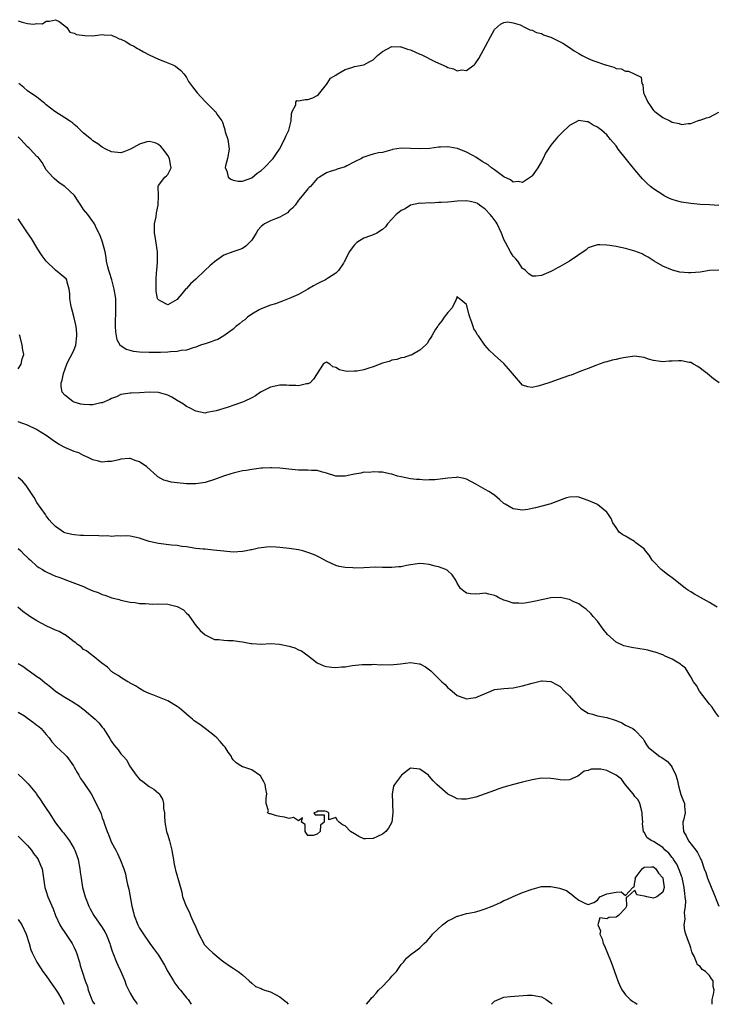
# Model space of a CAD drawing. Units: inches. Extents: x 2607000 to 2610000, y 1500000 to 1503000.
# Drawn here: x 2607777 to 2607926, y 1500000 to 1500211 of the extents above; entities that cross this region are included whole.
import ezdxf

# ---------------------------------------------------------------- set-up
doc = ezdxf.new("R2010")
doc.units = ezdxf.units.IN
doc.header["$MEASUREMENT"] = 0
doc.layers.add('LD26071500_2ft', color=2, linetype='Continuous')

msp = doc.modelspace()

# ---------------------------------------------------------------- linework, layer by layer
at = {"layer": 'LD26071500_2ft'}
for points, elevation in [([(2607777, 1500210.44), (2607777.84, 1500210.16), (2607779, 1500209.85), (2607780.28, 1500209.72), (2607781, 1500209.83), (2607782.19, 1500209.81), (2607783, 1500210.33), (2607783.67, 1500210.33), (2607785, 1500210.67), (2607785.75, 1500210.25), (2607787, 1500209.35), (2607787.43, 1500209), (2607788.02, 1500208.02), (2607789, 1500207.8), (2607789.48, 1500207.48), (2607791.28, 1500207.28), (2607793, 1500207.25), (2607795, 1500207.48), (2607795.41, 1500207.41), (2607797, 1500207.38), (2607797.23, 1500207.23), (2607797.86, 1500207), (2607798.59, 1500206.59), (2607799, 1500206.49), (2607800.03, 1500205.97), (2607801, 1500205.39), (2607801.76, 1500205), (2607802.52, 1500204.52), (2607803, 1500204.27), (2607803.81, 1500203.81), (2607805, 1500203.12), (2607807, 1500202.22), (2607808.29, 1500201.71), (2607809, 1500201.46), (2607810.07, 1500201), (2607810.7, 1500200.7), (2607811.81, 1500199.81), (2607812.53, 1500199), (2607813, 1500198.28), (2607813.47, 1500197.47), (2607814.28, 1500196.28), (2607815.32, 1500195), (2607817, 1500193.19), (2607817.18, 1500193), (2607818.13, 1500192.13), (2607819, 1500191.2), (2607819.21, 1500191), (2607819.54, 1500190.46), (2607820.56, 1500189), (2607820.73, 1500188.73), (2607821, 1500187.82), (2607821.21, 1500187.21), (2607821.22, 1500187), (2607821.3, 1500186.7), (2607821.85, 1500185), (2607822.03, 1500184.03), (2607822.17, 1500183), (2607821.82, 1500181), (2607821.37, 1500179.37), (2607821.34, 1500179), (2607821.68, 1500178.32), (2607821.97, 1500177), (2607822.52, 1500176.52), (2607823, 1500176.35), (2607824.12, 1500176.12), (2607825, 1500176.1), (2607827, 1500176.83), (2607828.18, 1500177.82), (2607829, 1500178.38), (2607829.64, 1500179), (2607831.61, 1500181), (2607832.14, 1500181.86), (2607832.97, 1500183), (2607834, 1500185), (2607834.28, 1500185.72), (2607834.93, 1500187), (2607835.44, 1500189), (2607835.49, 1500190.51), (2607835.64, 1500191), (2607836.42, 1500192.42), (2607836.44, 1500193), (2607836.65, 1500193.35), (2607837, 1500193.34), (2607838.4, 1500193.6), (2607839, 1500193.6), (2607840.08, 1500193.92), (2607841, 1500194.42), (2607841.32, 1500194.68), (2607843, 1500196.81), (2607843.14, 1500197), (2607843.83, 1500198.17), (2607845, 1500198.81), (2607845.28, 1500199), (2607847, 1500200), (2607848.46, 1500200.46), (2607849, 1500200.65), (2607851, 1500201.03), (2607852.31, 1500201.69), (2607853, 1500202.11), (2607853.9, 1500203), (2607855, 1500203.89), (2607857, 1500204.94), (2607858.88, 1500204.88), (2607859, 1500204.89), (2607860.36, 1500204.36), (2607861, 1500204.19), (2607863, 1500203.32), (2607863.24, 1500203.24), (2607866.32, 1500201.68), (2607868.64, 1500200.64), (2607869, 1500200.43), (2607870.18, 1500200.18), (2607871, 1500199.75), (2607871.92, 1500199.92), (2607873, 1500199.77), (2607874.61, 1500201), (2607874.81, 1500201.19), (2607875, 1500201.44), (2607875.61, 1500202.39), (2607877.07, 1500205), (2607878.08, 1500207), (2607879, 1500208.54), (2607880.26, 1500209.74), (2607881, 1500210.04), (2607881.82, 1500210.18), (2607883, 1500210.01), (2607884.44, 1500209.56), (2607885.57, 1500209), (2607886.5, 1500208.5), (2607887, 1500208.44), (2607887.93, 1500207.93), (2607889, 1500207.69), (2607889.46, 1500207.46), (2607890.75, 1500207), (2607891, 1500206.9), (2607893, 1500205.93), (2607893.62, 1500205.62), (2607895, 1500204.74), (2607896.04, 1500204.04), (2607897, 1500203.42), (2607897.74, 1500203), (2607899, 1500202.37), (2607900.03, 1500201.96), (2607902.95, 1500200.95), (2607903, 1500200.92), (2607904.54, 1500200.54), (2607905, 1500200.24), (2607906.12, 1500200.12), (2607907, 1500199.64), (2607907.63, 1500199.63), (2607909, 1500198.99), (2607910.37, 1500198.37), (2607910.51, 1500197), (2607910.73, 1500196.73), (2607910.9, 1500195), (2607911, 1500194.74), (2607911.78, 1500193), (2607912.32, 1500192.32), (2607913, 1500191.27), (2607913.15, 1500191.15), (2607913.3, 1500191), (2607915, 1500189.77), (2607916.52, 1500189), (2607916.85, 1500188.85), (2607917, 1500188.75), (2607918.48, 1500188.48), (2607919, 1500188.24), (2607920.45, 1500188.45), (2607921, 1500188.44), (2607922.41, 1500189), (2607922.85, 1500189.15), (2607923, 1500189.19), (2607924.35, 1500189.65), (2607925, 1500189.81), (2607927, 1500190.85)], 8526), ([(2607927, 1500170.89), (2607925.03, 1500171.03), (2607923, 1500171.14), (2607921, 1500171.32), (2607919.54, 1500171.54), (2607919, 1500171.63), (2607917.92, 1500171.92), (2607917, 1500172.23), (2607916.44, 1500172.44), (2607915.33, 1500173), (2607915, 1500173.19), (2607913, 1500174.5), (2607912.37, 1500175), (2607911.64, 1500175.64), (2607910.63, 1500176.63), (2607909, 1500178.53), (2607905.46, 1500183), (2607905, 1500183.66), (2607903.84, 1500185), (2607903, 1500186.05), (2607901.85, 1500187), (2607901.4, 1500187.4), (2607901, 1500187.7), (2607900.13, 1500188.13), (2607899, 1500188.79), (2607898.78, 1500188.78), (2607897, 1500189.07), (2607895, 1500188.03), (2607893.44, 1500186.56), (2607892.44, 1500185.56), (2607891, 1500183.81), (2607890.46, 1500183), (2607889.9, 1500182.1), (2607889.36, 1500181), (2607889, 1500180.32), (2607888.26, 1500179), (2607887.75, 1500178.25), (2607887, 1500177.28), (2607886.87, 1500177.13), (2607886.71, 1500177), (2607885, 1500175.85), (2607884.02, 1500176.02), (2607883, 1500175.92), (2607882.43, 1500176.43), (2607881, 1500177.06), (2607879, 1500178.54), (2607878.35, 1500179), (2607877.59, 1500179.59), (2607877, 1500180), (2607876.36, 1500180.36), (2607875, 1500181.26), (2607874.44, 1500181.56), (2607873, 1500182.3), (2607871.08, 1500183.08), (2607871, 1500183.11), (2607869.42, 1500183.42), (2607869, 1500183.5), (2607867.43, 1500183.43), (2607867, 1500183.43), (2607865.14, 1500183.14), (2607863, 1500183.01), (2607861, 1500183.13), (2607859, 1500183.15), (2607857.14, 1500182.86), (2607857, 1500182.8), (2607855, 1500182.26), (2607854.16, 1500182.16), (2607853, 1500181.92), (2607852.3, 1500181.7), (2607851, 1500181.27), (2607850.81, 1500181.19), (2607850.5, 1500181), (2607849, 1500180.24), (2607847.38, 1500179.38), (2607847, 1500179.2), (2607845.32, 1500178.68), (2607845, 1500178.53), (2607843.82, 1500178.18), (2607843, 1500177.92), (2607842.45, 1500177.55), (2607841.49, 1500177), (2607841, 1500176.66), (2607839.55, 1500175), (2607839.27, 1500174.73), (2607839, 1500174.5), (2607837.8, 1500173), (2607837, 1500172.09), (2607836.26, 1500171), (2607835.69, 1500170.31), (2607835, 1500169.76), (2607834.62, 1500169.38), (2607834.04, 1500169), (2607833, 1500168.39), (2607832.06, 1500168.06), (2607831, 1500167.64), (2607829.72, 1500167), (2607829, 1500166.42), (2607828.33, 1500165.67), (2607827.91, 1500165), (2607827, 1500163.5), (2607826.54, 1500163), (2607825.76, 1500162.24), (2607825, 1500161.71), (2607824.48, 1500161.52), (2607822.98, 1500161.02), (2607821, 1500160.28), (2607819, 1500158.83), (2607818.02, 1500157.98), (2607816.98, 1500157.02), (2607815, 1500155.12), (2607813.87, 1500154.13), (2607813, 1500153.17), (2607812.89, 1500153.11), (2607812.02, 1500152.02), (2607811.16, 1500151), (2607811, 1500150.78), (2607809, 1500149.64), (2607807.53, 1500150.47), (2607807, 1500150.7), (2607806.88, 1500150.88), (2607806.85, 1500151), (2607806.55, 1500152.55), (2607806.51, 1500153), (2607806.53, 1500153.47), (2607806.5, 1500155), (2607806.6, 1500156.6), (2607806.67, 1500157), (2607806.81, 1500158.81), (2607806.84, 1500159), (2607806.79, 1500160.79), (2607806.79, 1500161), (2607806.29, 1500164.29), (2607806.16, 1500165), (2607806.2, 1500166.2), (2607806.19, 1500167), (2607806.51, 1500168.51), (2607806.62, 1500169.38), (2607806.98, 1500171), (2607807.01, 1500173), (2607806.95, 1500174.95), (2607806.93, 1500175), (2607807, 1500175.2), (2607808.39, 1500177), (2607808.73, 1500177.27), (2607809, 1500177.56), (2607809.73, 1500179), (2607809.6, 1500179.6), (2607809.39, 1500181), (2607809, 1500181.64), (2607808, 1500183), (2607807.5, 1500183.51), (2607807, 1500183.94), (2607806.29, 1500184.29), (2607805, 1500184.62), (2607804.53, 1500184.53), (2607803, 1500184.07), (2607801.02, 1500182.98), (2607799.62, 1500182.38), (2607799, 1500182.17), (2607797, 1500182.37), (2607795.75, 1500183), (2607795, 1500183.41), (2607794.08, 1500184.08), (2607793, 1500184.74), (2607792.66, 1500185), (2607791, 1500186.37), (2607789.67, 1500187.67), (2607789, 1500188.23), (2607788.6, 1500188.6), (2607787.98, 1500189), (2607787, 1500189.67), (2607784.84, 1500191), (2607783, 1500192.44), (2607782.72, 1500192.71), (2607782.33, 1500193), (2607781, 1500194.06), (2607779, 1500195.42), (2607778.18, 1500196.18), (2607777.11, 1500197)], 8528), ([(2607927, 1500157.11), (2607924.98, 1500156.98), (2607923, 1500156.66), (2607921, 1500156.54), (2607920.53, 1500156.53), (2607918.68, 1500156.68), (2607917.05, 1500157.05), (2607915, 1500157.95), (2607913.15, 1500159), (2607911.85, 1500159.85), (2607911, 1500160.32), (2607910.55, 1500160.55), (2607909, 1500161.12), (2607907, 1500161.7), (2607905, 1500162.16), (2607903.66, 1500162.34), (2607903, 1500162.41), (2607901.5, 1500162.5), (2607901, 1500162.48), (2607899.86, 1500162.14), (2607899, 1500161.85), (2607898.57, 1500161.43), (2607895.01, 1500159), (2607893, 1500157.87), (2607892.43, 1500157.57), (2607891.45, 1500157), (2607891, 1500156.76), (2607889, 1500155.94), (2607887.82, 1500155.82), (2607887, 1500155.81), (2607886.31, 1500156.31), (2607885.62, 1500157), (2607885.28, 1500157.28), (2607885, 1500157.46), (2607883.94, 1500159), (2607883.52, 1500159.52), (2607883, 1500160.05), (2607882.61, 1500160.61), (2607882.37, 1500161), (2607881.29, 1500163), (2607881, 1500163.66), (2607880.62, 1500164.62), (2607880.49, 1500165), (2607879.52, 1500167), (2607879.32, 1500167.32), (2607878.48, 1500168.48), (2607878.04, 1500169), (2607877, 1500170.13), (2607875.77, 1500171), (2607875.31, 1500171.31), (2607875, 1500171.47), (2607873.77, 1500171.76), (2607873, 1500171.89), (2607871, 1500171.81), (2607869.67, 1500171.67), (2607869, 1500171.65), (2607867.53, 1500171.53), (2607867, 1500171.55), (2607865.44, 1500171.44), (2607865, 1500171.48), (2607863.35, 1500171.35), (2607863, 1500171.38), (2607861, 1500170.95), (2607859.81, 1500170.19), (2607859, 1500169.82), (2607858.54, 1500169.46), (2607857.9, 1500169), (2607856.07, 1500167), (2607855.63, 1500166.37), (2607855, 1500165.77), (2607853.79, 1500165), (2607853, 1500164.61), (2607852.45, 1500164.45), (2607851, 1500163.89), (2607849.52, 1500163), (2607849, 1500162.5), (2607847.89, 1500161), (2607847, 1500159.19), (2607846.88, 1500159), (2607846.61, 1500158.61), (2607845.55, 1500157), (2607845, 1500156.45), (2607843.42, 1500155.42), (2607842.8, 1500155), (2607841.59, 1500154.41), (2607841, 1500154.16), (2607840.24, 1500153.76), (2607839, 1500153.03), (2607837, 1500151.88), (2607835.02, 1500150.98), (2607833.57, 1500150.43), (2607833, 1500150.25), (2607832.1, 1500149.9), (2607831, 1500149.6), (2607829, 1500148.81), (2607828.56, 1500148.56), (2607827, 1500147.63), (2607826.09, 1500147), (2607825.55, 1500146.45), (2607825, 1500146.13), (2607824.4, 1500145.6), (2607823.61, 1500145), (2607823, 1500144.48), (2607821, 1500143.02), (2607819.75, 1500142.25), (2607819, 1500142.05), (2607818.29, 1500141.71), (2607817, 1500141.34), (2607816.76, 1500141.24), (2607816.03, 1500141), (2607815, 1500140.6), (2607814.46, 1500140.46), (2607813, 1500139.98), (2607811.86, 1500139.86), (2607811, 1500139.66), (2607809.61, 1500139.61), (2607809, 1500139.51), (2607807.49, 1500139.49), (2607807, 1500139.43), (2607805.46, 1500139.46), (2607805, 1500139.44), (2607803, 1500139.55), (2607801.69, 1500139.69), (2607801, 1500139.87), (2607800.09, 1500140.09), (2607799, 1500140.87), (2607798.91, 1500140.91), (2607798.19, 1500142.19), (2607798.02, 1500143), (2607797.89, 1500143.89), (2607797.86, 1500145), (2607797.92, 1500149), (2607797.91, 1500149.91), (2607797.87, 1500151), (2607797.57, 1500153), (2607797.03, 1500155.03), (2607796.57, 1500156.57), (2607796.41, 1500157), (2607796.2, 1500157.8), (2607795.93, 1500159), (2607795.81, 1500159.81), (2607795.58, 1500161), (2607795.07, 1500163.07), (2607794.53, 1500164.53), (2607794.26, 1500165), (2607793.53, 1500166.48), (2607793.3, 1500167), (2607793.19, 1500167.19), (2607793, 1500167.49), (2607791.88, 1500169), (2607791, 1500170.08), (2607790.38, 1500171), (2607789.85, 1500171.85), (2607789.03, 1500173.03), (2607787, 1500174.98), (2607785.79, 1500175.79), (2607784.69, 1500176.69), (2607784.38, 1500177), (2607783, 1500178.55), (2607782.1, 1500180.1), (2607781.45, 1500181), (2607781.24, 1500181.24), (2607781, 1500181.43), (2607779.57, 1500183), (2607779.26, 1500183.26), (2607779, 1500183.46), (2607778.24, 1500184.24), (2607777.54, 1500185), (2607777, 1500185.64)], 8530), ([(2607927.05, 1500133), (2607925.86, 1500133.86), (2607924.52, 1500135), (2607923.63, 1500135.63), (2607923, 1500136.13), (2607922.47, 1500136.47), (2607921.59, 1500137), (2607921, 1500137.29), (2607920.68, 1500137.32), (2607919, 1500137.69), (2607918.34, 1500137.66), (2607917, 1500137.63), (2607916.4, 1500137.6), (2607915, 1500137.48), (2607913, 1500137.73), (2607911.95, 1500138.05), (2607911, 1500138.37), (2607909.41, 1500138.59), (2607909, 1500138.66), (2607907, 1500138.41), (2607905.79, 1500138.21), (2607905, 1500137.97), (2607904.16, 1500137.84), (2607903, 1500137.44), (2607902.61, 1500137.39), (2607901.41, 1500137), (2607900.68, 1500136.68), (2607899, 1500136.02), (2607897.44, 1500135.44), (2607895.38, 1500134.62), (2607895, 1500134.56), (2607892.36, 1500133.64), (2607891, 1500133.11), (2607889, 1500132.46), (2607888.23, 1500132.23), (2607887, 1500131.94), (2607886.1, 1500132.1), (2607885, 1500132.47), (2607884.51, 1500133), (2607881.98, 1500135.98), (2607881, 1500137.1), (2607879, 1500138.86), (2607878.83, 1500139), (2607877.87, 1500139.87), (2607876.93, 1500141), (2607875.53, 1500143), (2607875.29, 1500143.29), (2607875, 1500143.95), (2607874.55, 1500144.55), (2607874.38, 1500145), (2607874.12, 1500145.88), (2607873.67, 1500147), (2607873.52, 1500147.52), (2607873, 1500149.75), (2607871.42, 1500151), (2607871.16, 1500151.16), (2607871, 1500151.42), (2607870.86, 1500151), (2607870.66, 1500150.66), (2607869.9, 1500149), (2607869, 1500148), (2607868.21, 1500147), (2607867.73, 1500146.27), (2607867, 1500145.38), (2607866.87, 1500145.13), (2607866.76, 1500145), (2607866.3, 1500144.3), (2607865.57, 1500143), (2607865.34, 1500142.66), (2607865, 1500142.2), (2607864.59, 1500141.41), (2607864.19, 1500141), (2607863, 1500139.93), (2607861.41, 1500139), (2607861.12, 1500138.88), (2607861, 1500138.86), (2607859.64, 1500138.36), (2607859, 1500138.32), (2607858.06, 1500137.94), (2607857, 1500137.8), (2607856.43, 1500137.57), (2607855, 1500137.16), (2607853, 1500136.37), (2607852.09, 1500136.09), (2607851, 1500135.77), (2607849.48, 1500135.48), (2607849, 1500135.45), (2607847.42, 1500135.42), (2607847, 1500135.5), (2607845.78, 1500135.78), (2607845, 1500136.28), (2607844.37, 1500136.37), (2607843.69, 1500137), (2607843, 1500137.37), (2607842.74, 1500137.26), (2607842.26, 1500137), (2607840.24, 1500133.76), (2607839.48, 1500133), (2607839, 1500132.75), (2607838.74, 1500132.74), (2607837, 1500132.32), (2607836.43, 1500132.43), (2607835, 1500132.41), (2607834.46, 1500132.46), (2607833, 1500132.44), (2607831, 1500132.03), (2607828.87, 1500131), (2607827.78, 1500130.22), (2607827, 1500129.74), (2607825.39, 1500129), (2607825, 1500128.8), (2607821.7, 1500127.7), (2607819.35, 1500127), (2607819, 1500126.88), (2607817.38, 1500126.62), (2607817, 1500126.51), (2607815, 1500126.88), (2607813.65, 1500127.65), (2607813, 1500127.94), (2607812.4, 1500128.4), (2607811, 1500129.22), (2607809.9, 1500129.9), (2607809, 1500130.3), (2607807, 1500130.91), (2607805, 1500130.98), (2607803, 1500130.82), (2607801.21, 1500130.79), (2607801, 1500130.77), (2607799, 1500130.46), (2607798.03, 1500129.97), (2607797, 1500129.6), (2607796.62, 1500129.38), (2607795, 1500128.72), (2607794.66, 1500128.66), (2607793, 1500128.29), (2607792.29, 1500128.29), (2607791, 1500128.34), (2607790.44, 1500128.44), (2607789, 1500128.85), (2607788.67, 1500129), (2607787, 1500130.33), (2607786.44, 1500131), (2607786.17, 1500132.17), (2607786.2, 1500133), (2607786.44, 1500133.56), (2607786.66, 1500135), (2607787.39, 1500137), (2607787.93, 1500138.07), (2607788.45, 1500139), (2607789, 1500140.11), (2607789.34, 1500141), (2607789.57, 1500143), (2607789.55, 1500143.55), (2607789.39, 1500145), (2607789, 1500146.86), (2607788.55, 1500148.55), (2607788.41, 1500149), (2607788.24, 1500149.76), (2607788.04, 1500151), (2607788.04, 1500152.04), (2607787.93, 1500153), (2607787.51, 1500154.49), (2607787.41, 1500155), (2607787.23, 1500155.23), (2607787, 1500155.47), (2607785, 1500157.06), (2607782.99, 1500158.99), (2607782.13, 1500160.13), (2607781.55, 1500161), (2607781, 1500161.95), (2607779.84, 1500163.84), (2607779, 1500165.05), (2607777.71, 1500167), (2607777.41, 1500167.41), (2607777, 1500168.03)], 8532), ([(2607777, 1500135.94), (2607777.63, 1500137), (2607777.88, 1500138.12), (2607778.17, 1500139), (2607777.98, 1500139.98), (2607777.87, 1500141), (2607777.49, 1500142.51), (2607777.25, 1500143.25)], 8534), ([(2607926.64, 1500085), (2607925.59, 1500085.59), (2607925, 1500086), (2607921.76, 1500087.76), (2607921, 1500088.26), (2607920.53, 1500088.53), (2607919.88, 1500089), (2607917.27, 1500091), (2607917, 1500091.23), (2607915.98, 1500091.98), (2607914.68, 1500093), (2607913, 1500094.71), (2607912.76, 1500095), (2607912.11, 1500096.11), (2607911.31, 1500097), (2607911, 1500097.43), (2607909.24, 1500098.76), (2607909, 1500098.96), (2607908.91, 1500099), (2607907.75, 1500099.75), (2607907, 1500100.14), (2607906.47, 1500100.47), (2607905.69, 1500101), (2607905, 1500102.01), (2607904.29, 1500103), (2607903.92, 1500103.92), (2607903.27, 1500105), (2607903, 1500105.33), (2607901.43, 1500106.57), (2607901, 1500106.93), (2607900.88, 1500107), (2607899, 1500107.82), (2607897, 1500108.49), (2607896.56, 1500108.56), (2607895, 1500108.48), (2607894.35, 1500108.35), (2607891.16, 1500107.16), (2607891, 1500107.08), (2607890.73, 1500107), (2607889.38, 1500106.62), (2607887.78, 1500106.22), (2607887, 1500106.05), (2607886.11, 1500105.89), (2607885, 1500105.73), (2607883, 1500106), (2607881.27, 1500107), (2607881.11, 1500107.11), (2607881, 1500107.18), (2607880.04, 1500108.04), (2607879, 1500108.91), (2607877.74, 1500109.74), (2607877, 1500110.17), (2607875, 1500111.29), (2607873, 1500112.34), (2607872.48, 1500112.48), (2607871, 1500112.76), (2607870.75, 1500112.75), (2607869, 1500112.58), (2607868.5, 1500112.5), (2607866.19, 1500112.19), (2607865, 1500112.2), (2607864.13, 1500112.13), (2607863, 1500112.27), (2607862.26, 1500112.26), (2607861, 1500112.42), (2607859, 1500112.83), (2607858.23, 1500113), (2607857, 1500113.41), (2607856.52, 1500113.49), (2607855, 1500113.83), (2607854.17, 1500113.83), (2607853, 1500113.95), (2607852.19, 1500113.81), (2607851, 1500113.85), (2607850.37, 1500113.63), (2607849, 1500113.46), (2607848.65, 1500113.35), (2607847, 1500113.01), (2607845, 1500112.98), (2607843, 1500113.61), (2607842.16, 1500113.84), (2607841, 1500114.21), (2607839.78, 1500114.22), (2607839, 1500114.31), (2607837.74, 1500114.26), (2607837, 1500114.3), (2607835.59, 1500114.41), (2607833, 1500114.71), (2607831.22, 1500114.78), (2607831, 1500114.8), (2607829.3, 1500114.7), (2607829, 1500114.7), (2607827.51, 1500114.49), (2607827, 1500114.46), (2607825.78, 1500114.22), (2607825, 1500114.12), (2607823, 1500113.65), (2607822.49, 1500113.51), (2607820.98, 1500113.02), (2607819, 1500112.27), (2607817, 1500111.67), (2607815, 1500111.39), (2607813, 1500111.39), (2607811, 1500111.55), (2607809.75, 1500111.75), (2607809, 1500111.9), (2607808.16, 1500112.16), (2607806.88, 1500112.88), (2607806.78, 1500113), (2607804.51, 1500115), (2607803, 1500116.1), (2607802.28, 1500116.28), (2607801, 1500116.78), (2607800.75, 1500116.75), (2607799, 1500116.63), (2607798.53, 1500116.53), (2607797, 1500116.14), (2607796.13, 1500116.13), (2607795, 1500116.01), (2607794.22, 1500116.22), (2607793, 1500116.49), (2607791.99, 1500117), (2607791, 1500117.43), (2607789.97, 1500117.97), (2607789, 1500118.31), (2607787, 1500119.17), (2607785.8, 1500119.8), (2607784.56, 1500120.56), (2607783.97, 1500121), (2607783, 1500121.67), (2607781.14, 1500122.86), (2607780.9, 1500123), (2607779, 1500123.89), (2607777, 1500124.61)], 8534), ([(2607927, 1500061.49), (2607926.39, 1500062.39), (2607925.96, 1500063), (2607925.57, 1500063.57), (2607925, 1500064.25), (2607922.86, 1500067), (2607922.2, 1500068.2), (2607921.59, 1500069), (2607921, 1500070.09), (2607919.89, 1500071.89), (2607919, 1500072.59), (2607918.8, 1500072.8), (2607917, 1500073.85), (2607915.48, 1500074.52), (2607915, 1500074.78), (2607913.37, 1500075.37), (2607913, 1500075.45), (2607911.78, 1500075.78), (2607911, 1500075.89), (2607910.07, 1500076.07), (2607908.33, 1500076.33), (2607907, 1500076.64), (2607906.69, 1500076.69), (2607905, 1500077.47), (2607903.16, 1500079.16), (2607902.27, 1500080.27), (2607901, 1500082), (2607900.12, 1500083), (2607899.61, 1500083.61), (2607898.58, 1500084.58), (2607897.97, 1500085), (2607897, 1500085.7), (2607895.78, 1500086.22), (2607895, 1500086.6), (2607894.68, 1500086.68), (2607893, 1500087.05), (2607891, 1500086.96), (2607889.39, 1500086.61), (2607887.73, 1500086.27), (2607887, 1500086.08), (2607885.88, 1500085.88), (2607885, 1500085.78), (2607884.17, 1500085.83), (2607883, 1500085.83), (2607881.74, 1500086.26), (2607881, 1500086.47), (2607879.9, 1500087), (2607879.31, 1500087.31), (2607879, 1500087.5), (2607877.77, 1500087.77), (2607877, 1500087.96), (2607875.8, 1500087.8), (2607875, 1500087.75), (2607873.81, 1500087.81), (2607873, 1500087.96), (2607872.38, 1500088.38), (2607871.7, 1500089), (2607871, 1500090.11), (2607870.72, 1500090.72), (2607869.92, 1500091.92), (2607868.86, 1500092.86), (2607868.56, 1500093), (2607867, 1500093.57), (2607866.24, 1500093.76), (2607865, 1500094.13), (2607863.78, 1500094.22), (2607863, 1500094.33), (2607861, 1500094.05), (2607860.11, 1500093.89), (2607859, 1500093.63), (2607858.4, 1500093.6), (2607857, 1500093.45), (2607855, 1500093.49), (2607853.5, 1500093.5), (2607851, 1500093.39), (2607849, 1500093.33), (2607848.62, 1500093.37), (2607847, 1500093.44), (2607845.68, 1500093.68), (2607845, 1500093.91), (2607843, 1500094.85), (2607841.6, 1500095.6), (2607841, 1500095.85), (2607840.23, 1500096.23), (2607838.77, 1500096.77), (2607837.94, 1500097), (2607837, 1500097.23), (2607835, 1500097.54), (2607833, 1500097.76), (2607832.21, 1500097.79), (2607831, 1500097.86), (2607830.19, 1500097.81), (2607829, 1500097.68), (2607828.41, 1500097.59), (2607827, 1500097.24), (2607826.79, 1500097.21), (2607825.84, 1500097), (2607825, 1500096.85), (2607823, 1500096.77), (2607821, 1500096.92), (2607818.82, 1500097.18), (2607817, 1500097.35), (2607816.59, 1500097.41), (2607815, 1500097.56), (2607813, 1500097.86), (2607812.04, 1500097.96), (2607811, 1500098.14), (2607809.79, 1500098.21), (2607807, 1500098.58), (2607805.05, 1500099.05), (2607803.53, 1500099.53), (2607803, 1500099.77), (2607801, 1500100.17), (2607800.22, 1500100.22), (2607799, 1500100.17), (2607798.22, 1500100.22), (2607797, 1500100.1), (2607796.21, 1500100.21), (2607795, 1500100.18), (2607794.26, 1500100.26), (2607791, 1500100.33), (2607790.33, 1500100.33), (2607789, 1500100.43), (2607788.5, 1500100.5), (2607787, 1500100.86), (2607786.67, 1500101), (2607785, 1500102.22), (2607784.2, 1500103), (2607783.65, 1500103.65), (2607783, 1500104.49), (2607782.82, 1500104.82), (2607781, 1500107.4), (2607780.42, 1500108.42), (2607779, 1500110.61), (2607778.73, 1500111), (2607777.94, 1500111.94), (2607777, 1500112.72)], 8536), ([(2607777, 1500097.49), (2607777.54, 1500097), (2607778.24, 1500096.24), (2607779, 1500095.59), (2607779.29, 1500095.29), (2607779.63, 1500095), (2607781, 1500093.78), (2607781.44, 1500093.44), (2607782.23, 1500093), (2607782.68, 1500092.68), (2607783, 1500092.51), (2607784.02, 1500092.02), (2607785, 1500091.61), (2607785.46, 1500091.46), (2607786.68, 1500091), (2607787, 1500090.86), (2607789.83, 1500089.83), (2607791, 1500089.36), (2607791.8, 1500089), (2607793, 1500088.5), (2607794.1, 1500088.1), (2607795, 1500087.71), (2607795.54, 1500087.54), (2607797.05, 1500087), (2607798.6, 1500086.6), (2607799, 1500086.48), (2607801, 1500086.06), (2607802.06, 1500085.94), (2607803, 1500085.78), (2607804.24, 1500085.76), (2607805, 1500085.68), (2607805.65, 1500085.65), (2607807, 1500085.69), (2607809, 1500085.58), (2607811, 1500085.08), (2607812.39, 1500084.39), (2607813, 1500083.71), (2607813.4, 1500083.4), (2607813.69, 1500083), (2607815, 1500081.02), (2607815.95, 1500079.95), (2607817, 1500079.05), (2607819, 1500078.09), (2607819.97, 1500078.03), (2607821, 1500077.88), (2607821.85, 1500077.85), (2607823, 1500077.86), (2607824.35, 1500077.65), (2607825, 1500077.59), (2607826.81, 1500077.19), (2607827, 1500077.17), (2607829.05, 1500077.05), (2607831, 1500077.18), (2607832.96, 1500077.04), (2607835, 1500076.61), (2607836.24, 1500076.25), (2607837, 1500075.85), (2607837.65, 1500075.65), (2607838.53, 1500075), (2607839, 1500074.61), (2607841, 1500073.07), (2607842.44, 1500072.44), (2607843, 1500072.26), (2607844.14, 1500072.14), (2607845, 1500072.03), (2607846.21, 1500072.21), (2607847, 1500072.21), (2607848.49, 1500072.49), (2607850.67, 1500072.67), (2607851, 1500072.72), (2607852.7, 1500072.7), (2607853, 1500072.77), (2607854.65, 1500072.65), (2607855, 1500072.71), (2607856.61, 1500072.61), (2607858.82, 1500072.82), (2607861, 1500073.1), (2607862.85, 1500072.85), (2607863, 1500072.82), (2607864.21, 1500072.21), (2607865.34, 1500071.34), (2607865.67, 1500071), (2607867.73, 1500069), (2607868.4, 1500068.4), (2607869, 1500067.69), (2607869.4, 1500067.4), (2607871, 1500066.09), (2607872.4, 1500065.6), (2607873, 1500065.37), (2607874.42, 1500065.58), (2607875, 1500065.61), (2607875.94, 1500066.06), (2607878.15, 1500067), (2607879, 1500067.33), (2607881, 1500067.58), (2607883, 1500067.74), (2607885, 1500068.16), (2607887, 1500068.73), (2607889, 1500069.2), (2607889.21, 1500069.21), (2607891, 1500069.1), (2607892.38, 1500068.38), (2607893, 1500068), (2607893.99, 1500067), (2607895, 1500066.03), (2607895.91, 1500065), (2607896.41, 1500064.41), (2607897, 1500063.75), (2607897.38, 1500063.38), (2607897.91, 1500063), (2607899, 1500062.29), (2607899.92, 1500062.08), (2607901, 1500061.74), (2607903, 1500061.36), (2607904.81, 1500060.81), (2607905, 1500060.72), (2607906.2, 1500060.2), (2607907, 1500059.76), (2607908.56, 1500059), (2607909, 1500058.68), (2607910.77, 1500056.77), (2607911, 1500056.4), (2607911.51, 1500055.51), (2607911.85, 1500055), (2607913, 1500054.11), (2607914.4, 1500053), (2607914.79, 1500052.79), (2607915.98, 1500051.98), (2607916.79, 1500051), (2607917, 1500050.67), (2607917.82, 1500049), (2607918.1, 1500048.1), (2607918.43, 1500046.43), (2607918.88, 1500044.88), (2607919, 1500044.51), (2607919.43, 1500043.43), (2607919.63, 1500043), (2607919.64, 1500042.36), (2607919.76, 1500041), (2607919.43, 1500039.43), (2607919.29, 1500039), (2607919.27, 1500038.73), (2607919.4, 1500037), (2607920.02, 1500036.02), (2607920.49, 1500035), (2607922.05, 1500033), (2607922.45, 1500032.45), (2607923, 1500031.34), (2607923.18, 1500031), (2607923.26, 1500030.74), (2607923.88, 1500029), (2607924.19, 1500028.19), (2607924.56, 1500027), (2607925.86, 1500023.86), (2607926.23, 1500023), (2607926.43, 1500022.43), (2607926.98, 1500021)], 8538), ([(2607925.57, 1500000), (2607925.58, 1500001), (2607925.85, 1500002.15), (2607925.98, 1500003), (2607925.82, 1500003.82), (2607925.77, 1500005), (2607925.44, 1500005.44), (2607925, 1500006.17), (2607924.16, 1500007), (2607923.46, 1500007.46), (2607923, 1500008.07), (2607922.45, 1500008.45), (2607922.2, 1500009), (2607921.69, 1500010.31), (2607921.32, 1500011), (2607921.23, 1500011.23), (2607921, 1500012.1), (2607920.76, 1500012.76), (2607920.53, 1500013.47), (2607919.96, 1500015), (2607919.74, 1500015.74), (2607919.59, 1500017), (2607919.77, 1500018.23), (2607919.62, 1500019.62), (2607919.85, 1500021), (2607919.94, 1500022.06), (2607919.82, 1500023), (2607919.69, 1500023.69), (2607919.6, 1500025), (2607919.12, 1500027.12), (2607919, 1500027.41), (2607918.61, 1500028.61), (2607918, 1500030), (2607917.31, 1500031), (2607917.2, 1500031.2), (2607917, 1500031.41), (2607916.31, 1500032.31), (2607915.54, 1500033), (2607915, 1500033.54), (2607913, 1500034.87), (2607912.64, 1500035), (2607911.63, 1500035.63), (2607911, 1500036.81), (2607910.86, 1500036.86), (2607910.86, 1500037), (2607910.64, 1500038.64), (2607910.73, 1500039), (2607910.61, 1500040.61), (2607910.62, 1500041), (2607910.42, 1500041.58), (2607910.07, 1500043), (2607909.76, 1500043.76), (2607909, 1500044.43), (2607908.79, 1500044.79), (2607908.65, 1500045), (2607907, 1500046.96), (2607906.16, 1500048.16), (2607905, 1500049.06), (2607903, 1500050.06), (2607901.71, 1500050.29), (2607901, 1500050.33), (2607899.68, 1500050.33), (2607899, 1500050), (2607898.14, 1500049.86), (2607897.1, 1500049), (2607896.83, 1500048.83), (2607895, 1500048.06), (2607893.99, 1500047.99), (2607893, 1500048.05), (2607892.15, 1500048.15), (2607891, 1500048.33), (2607889, 1500048.36), (2607887, 1500048.03), (2607885, 1500047.51), (2607883.03, 1500047.03), (2607881, 1500046.48), (2607879.93, 1500046.07), (2607879, 1500045.78), (2607877, 1500045.03), (2607875, 1500044.31), (2607873, 1500043.86), (2607871.9, 1500043.9), (2607871, 1500043.98), (2607870.31, 1500044.31), (2607869, 1500044.98), (2607866.62, 1500047), (2607865.82, 1500047.82), (2607865, 1500048.84), (2607864.81, 1500049), (2607863, 1500050.32), (2607861, 1500050.49), (2607859.03, 1500049), (2607857.58, 1500047), (2607857.36, 1500046.64), (2607857.04, 1500045), (2607857.14, 1500043.14), (2607857.1, 1500043), (2607857.1, 1500042.9), (2607857.23, 1500041), (2607857.02, 1500038.98), (2607856.29, 1500037.71), (2607855.69, 1500037), (2607855, 1500036.43), (2607853.9, 1500035.9), (2607853, 1500035.5), (2607851.38, 1500035.38), (2607851, 1500035.42), (2607849.92, 1500035.92), (2607849, 1500036.45), (2607848.16, 1500037), (2607847, 1500038.21), (2607846.42, 1500038.42), (2607845.71, 1500039), (2607845.33, 1500039.33), (2607845, 1500039.95), (2607843.48, 1500039.48), (2607843.48, 1500041), (2607843, 1500041.25), (2607842.65, 1500041.35), (2607841, 1500041.3), (2607840.86, 1500041.14), (2607840.32, 1500041), (2607840.55, 1500040.55), (2607841, 1500040.57), (2607842.51, 1500040.51), (2607842.51, 1500039), (2607841.7, 1500038.3), (2607841.68, 1500037), (2607841, 1500036.39), (2607840.14, 1500036.14), (2607839, 1500036.14), (2607838.45, 1500037), (2607838.45, 1500038.45), (2607837.62, 1500039), (2607837.89, 1500039.89), (2607837, 1500039.29), (2607835.94, 1500039.94), (2607835, 1500039.73), (2607834.03, 1500040.03), (2607833, 1500040.18), (2607832.3, 1500040.3), (2607831, 1500040.77), (2607830.78, 1500040.78), (2607830.4, 1500041), (2607830.59, 1500041.41), (2607830.12, 1500043), (2607830.07, 1500044.07), (2607830.25, 1500045), (2607830.03, 1500046.03), (2607829.86, 1500047), (2607829.6, 1500047.6), (2607828.86, 1500048.86), (2607828.69, 1500049), (2607827, 1500050.16), (2607825.29, 1500050.71), (2607825, 1500050.82), (2607824.65, 1500051), (2607823.64, 1500051.64), (2607823, 1500052.31), (2607822.73, 1500052.73), (2607822.64, 1500053), (2607821.97, 1500053.97), (2607821.29, 1500055), (2607821, 1500055.27), (2607820.25, 1500056.25), (2607819.53, 1500057), (2607819, 1500057.47), (2607817.02, 1500059.02), (2607815.85, 1500059.85), (2607814.65, 1500060.65), (2607814.3, 1500061), (2607813.58, 1500061.58), (2607813, 1500062.07), (2607811.95, 1500063), (2607811.43, 1500063.43), (2607811, 1500063.73), (2607809, 1500064.93), (2607805.81, 1500066.19), (2607805, 1500066.48), (2607803.92, 1500067), (2607803, 1500067.54), (2607802.13, 1500068.13), (2607801, 1500068.71), (2607800.83, 1500068.83), (2607800.49, 1500069), (2607799, 1500069.93), (2607798.38, 1500070.38), (2607797.25, 1500071), (2607797.13, 1500071.13), (2607797, 1500071.22), (2607796.13, 1500072.13), (2607794.93, 1500073), (2607793, 1500074.58), (2607792.38, 1500075), (2607791.62, 1500075.62), (2607791, 1500075.92), (2607790.46, 1500076.46), (2607789.69, 1500077), (2607789.32, 1500077.32), (2607789, 1500077.53), (2607787.06, 1500079.06), (2607787, 1500079.07), (2607785.78, 1500079.78), (2607785, 1500080.03), (2607783, 1500080.95), (2607781, 1500082.02), (2607779.5, 1500083), (2607779.19, 1500083.18), (2607778.02, 1500084.02), (2607776.91, 1500085)], 8540), ([(2607777, 1500072.95), (2607778.19, 1500072.19), (2607779, 1500071.55), (2607779.36, 1500071.36), (2607781, 1500070.17), (2607781.7, 1500069.7), (2607782.8, 1500068.8), (2607783, 1500068.61), (2607783.9, 1500067.9), (2607785, 1500066.97), (2607787, 1500065.69), (2607788.7, 1500064.7), (2607789, 1500064.49), (2607789.92, 1500063.92), (2607791.12, 1500063), (2607793.44, 1500061), (2607794.23, 1500060.23), (2607795, 1500059.32), (2607795.25, 1500059), (2607796.72, 1500056.72), (2607797, 1500056.2), (2607797.49, 1500055.49), (2607797.88, 1500055), (2607798.42, 1500054.42), (2607799, 1500053.62), (2607799.51, 1500053), (2607800.23, 1500052.23), (2607800.85, 1500051), (2607802.22, 1500049), (2607803, 1500048.19), (2607803.66, 1500047.66), (2607805, 1500046.63), (2607806.04, 1500046.04), (2607807, 1500045.19), (2607807.17, 1500045), (2607807.87, 1500043.87), (2607808.07, 1500043), (2607808.12, 1500041.88), (2607808.29, 1500041), (2607808.35, 1500040.35), (2607808.42, 1500039), (2607808.78, 1500037), (2607809, 1500036.22), (2607809.38, 1500035), (2607809.9, 1500033), (2607810.02, 1500032.02), (2607810.25, 1500031), (2607810.32, 1500030.32), (2607810.63, 1500029), (2607810.68, 1500028.68), (2607811, 1500027.5), (2607811.11, 1500027.11), (2607811.16, 1500027), (2607812, 1500024), (2607812.2, 1500023), (2607812.95, 1500021), (2607813.65, 1500019.65), (2607813.91, 1500019), (2607814.61, 1500017.39), (2607814.86, 1500016.86), (2607815, 1500016.47), (2607815.65, 1500015), (2607816.71, 1500013), (2607816.82, 1500012.82), (2607817, 1500012.61), (2607817.81, 1500011.81), (2607818.69, 1500011), (2607820.48, 1500009.52), (2607821, 1500009.1), (2607822.25, 1500008.25), (2607823, 1500007.7), (2607823.48, 1500007.48), (2607824.08, 1500007), (2607825, 1500006.34), (2607826.46, 1500005), (2607827, 1500004.55), (2607827.82, 1500003.82), (2607829, 1500003.4), (2607829.21, 1500003.21), (2607829.75, 1500003), (2607831, 1500002.68), (2607833, 1500001.62), (2607833.7, 1500001), (2607834.43, 1500000.43), (2607834.79, 1500000)], 8542), ([(2607777, 1500062.5), (2607778.31, 1500061.69), (2607779, 1500061.23), (2607780.27, 1500060.27), (2607781, 1500059.76), (2607781.44, 1500059.44), (2607781.92, 1500059), (2607783, 1500057.73), (2607783.66, 1500057), (2607784.19, 1500056.19), (2607785.15, 1500055.15), (2607787, 1500053.45), (2607787.42, 1500053), (2607788.84, 1500051), (2607789, 1500050.74), (2607789.59, 1500049.59), (2607789.96, 1500049), (2607790.34, 1500048.34), (2607791, 1500047.45), (2607792.59, 1500045), (2607793.71, 1500043), (2607794.74, 1500040.74), (2607795, 1500039.92), (2607795.26, 1500039.26), (2607795.48, 1500038.52), (2607796.02, 1500037), (2607796.34, 1500036.34), (2607796.83, 1500035), (2607797, 1500034.61), (2607797.93, 1500033), (2607798.28, 1500032.28), (2607798.85, 1500031), (2607799.59, 1500029), (2607799.95, 1500027.95), (2607800.11, 1500027), (2607800.37, 1500025.63), (2607800.65, 1500024.65), (2607801.34, 1500021), (2607801.66, 1500019.66), (2607801.84, 1500019), (2607802.63, 1500017), (2607803, 1500016.32), (2607803.8, 1500015), (2607805.18, 1500013), (2607805.96, 1500011.96), (2607807, 1500010.48), (2607808.34, 1500008.34), (2607809.05, 1500007), (2607810.21, 1500005), (2607810.52, 1500004.52), (2607811.38, 1500003.38), (2607811.71, 1500003), (2607813, 1500001.36), (2607813.35, 1500001), (2607814.03, 1500000.03), (2607814.06, 1500000)], 8544), ([(2607777, 1500049.25), (2607778.15, 1500048.15), (2607779.16, 1500047.16), (2607780.88, 1500045), (2607781, 1500044.84), (2607781.74, 1500043.74), (2607782.28, 1500043), (2607783, 1500041.93), (2607783.65, 1500041), (2607785, 1500038.86), (2607786.4, 1500037), (2607786.68, 1500036.68), (2607787.57, 1500035.57), (2607787.95, 1500035), (2607789, 1500033.28), (2607789.14, 1500033), (2607789.65, 1500031.65), (2607789.84, 1500031), (2607790.22, 1500029), (2607790.29, 1500028.29), (2607790.45, 1500027), (2607790.77, 1500025), (2607791.32, 1500023), (2607792.1, 1500021), (2607792.4, 1500020.4), (2607793.18, 1500019), (2607795, 1500016.41), (2607795.53, 1500015.53), (2607795.83, 1500015), (2607796.63, 1500013), (2607796.7, 1500012.7), (2607797, 1500011.77), (2607797.17, 1500011.17), (2607797.23, 1500011), (2607798.06, 1500009), (2607798.35, 1500008.35), (2607798.98, 1500007), (2607799.84, 1500005), (2607800.13, 1500004.13), (2607801, 1500002.35), (2607801.78, 1500001), (2607802.33, 1500000.33), (2607802.5, 1500000)], 8546), ([(2607777, 1500035.99), (2607777.48, 1500035.48), (2607779, 1500033.96), (2607779.83, 1500033), (2607780.3, 1500032.3), (2607781, 1500031.43), (2607781.3, 1500031), (2607781.77, 1500029.77), (2607782.11, 1500029), (2607782.67, 1500025), (2607783, 1500024.12), (2607783.37, 1500023), (2607784.45, 1500020.45), (2607784.98, 1500019), (2607785.88, 1500017), (2607786.31, 1500016.31), (2607787, 1500015.34), (2607788.54, 1500013), (2607789, 1500012.13), (2607789.37, 1500011.37), (2607789.51, 1500011), (2607790.1, 1500009), (2607790.28, 1500008.28), (2607790.66, 1500007), (2607791.33, 1500005), (2607791.81, 1500003.81), (2607791.99, 1500003), (2607792.59, 1500001.41), (2607792.84, 1500000.84), (2607793, 1500000.55), (2607793.34, 1500000)], 8548), ([(2607851.57, 1500000), (2607852.39, 1500001), (2607852.65, 1500001.35), (2607853, 1500001.64), (2607853.62, 1500002.38), (2607854.16, 1500003), (2607855, 1500003.84), (2607856.11, 1500005), (2607856.53, 1500005.47), (2607857, 1500006.03), (2607857.98, 1500007), (2607859, 1500008.54), (2607859.49, 1500009), (2607860.1, 1500009.9), (2607861.21, 1500010.79), (2607861.56, 1500011), (2607863, 1500012.1), (2607863.91, 1500013), (2607864.5, 1500013.5), (2607865, 1500014.06), (2607865.42, 1500014.58), (2607865.71, 1500015), (2607867.84, 1500017), (2607869, 1500017.84), (2607869.76, 1500018.24), (2607871, 1500018.83), (2607871.12, 1500018.88), (2607873, 1500019.4), (2607873.49, 1500019.49), (2607875, 1500019.82), (2607876.15, 1500020.15), (2607877, 1500020.41), (2607878.47, 1500021), (2607879, 1500021.23), (2607880.23, 1500021.77), (2607881, 1500022.18), (2607881.58, 1500022.42), (2607883, 1500023.08), (2607885, 1500023.92), (2607887, 1500024.62), (2607889, 1500025.18), (2607891, 1500025.24), (2607892.88, 1500024.88), (2607894.35, 1500024.35), (2607895, 1500023.85), (2607895.52, 1500023.52), (2607896.07, 1500023), (2607897, 1500022.28), (2607898.44, 1500021.56), (2607899, 1500021.33), (2607900.22, 1500021.78), (2607901, 1500022.25), (2607901.55, 1500023), (2607903, 1500023.65), (2607905, 1500023.97), (2607906.08, 1500024.08), (2607907, 1500023.31), (2607908.56, 1500025), (2607908.86, 1500025.14), (2607909, 1500026.16), (2607909.15, 1500026.85), (2607909.12, 1500027), (2607910.56, 1500029), (2607911, 1500029.33), (2607912.59, 1500029.41), (2607913, 1500029.41), (2607913.51, 1500029), (2607914.08, 1500028.08), (2607915, 1500027.07), (2607915.03, 1500027), (2607915.31, 1500025), (2607915, 1500023.99), (2607913.71, 1500023), (2607913, 1500022.74), (2607911.56, 1500023), (2607911.11, 1500023.11), (2607911, 1500023.16), (2607909.44, 1500023.44), (2607909, 1500024.44), (2607907.41, 1500023), (2607907.18, 1500022.82), (2607907.24, 1500021), (2607907, 1500020.55), (2607905.52, 1500019), (2607905, 1500018.66), (2607903.44, 1500018.56), (2607903, 1500018.3), (2607901.53, 1500018.47), (2607901.08, 1500017), (2607901.7, 1500015.7), (2607901.55, 1500015), (2607902.02, 1500014.02), (2607902.27, 1500013), (2607902.5, 1500012.5), (2607903.95, 1500009), (2607904.23, 1500008.23), (2607904.64, 1500007), (2607905.35, 1500005), (2607905.84, 1500003.84), (2607906.31, 1500003), (2607907, 1500002.03), (2607908.04, 1500001), (2607908.58, 1500000.58), (2607909, 1500000.4), (2607909.53, 1500000)], 8542), ([(2607777, 1500018.17), (2607777.77, 1500017), (2607778.73, 1500015), (2607779.35, 1500013), (2607779.69, 1500011.69), (2607779.99, 1500011), (2607780.95, 1500009), (2607781.8, 1500007.8), (2607782.28, 1500007), (2607783, 1500006.08), (2607784.25, 1500004.25), (2607785, 1500003.26), (2607785.42, 1500002.58), (2607786.31, 1500001), (2607786.52, 1500000.52), (2607786.83, 1500000)], 8550), ([(2607878.31, 1500000), (2607879, 1500000.66), (2607881, 1500001.5), (2607882.32, 1500001.68), (2607884.16, 1500001.84), (2607886.07, 1500001.93), (2607887, 1500001.95), (2607889, 1500001.62), (2607890.01, 1500001), (2607891, 1500000.35), (2607891.32, 1500000)], 8544)]:
    msp.add_lwpolyline(points, dxfattribs=dict(at, elevation=elevation))

doc.saveas('drawing.dxf')
